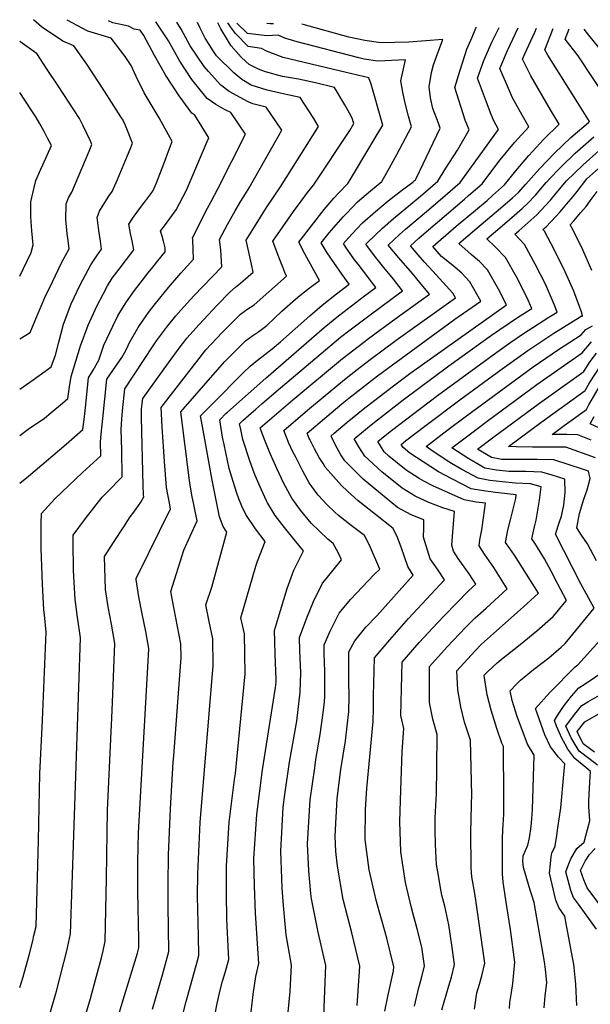
# Model space of a CAD drawing. Units: inches. Extents: x 2580527 to 2583019, y 1486545 to 1491799.
# Drawn here: x 2580527 to 2580765, y 1491346 to 1491756 of the extents above; entities that cross this region are included whole.
import ezdxf

# ---------------------------------------------------------------- set-up
doc = ezdxf.new("R2010")
doc.units = ezdxf.units.IN
doc.header["$MEASUREMENT"] = 0
doc.layers.add('tile_2733_22_contour_10ft', color=113, linetype='Continuous')

msp = doc.modelspace()

# ---------------------------------------------------------------- linework, layer by layer
at = {"layer": 'tile_2733_22_contour_10ft'}
for points, elevation in [([(2580526.75, 1491602.23), (2580532.33, 1491606.07), (2580539.91, 1491611.45), (2580541.68, 1491616.35), (2580543.01, 1491621.73), (2580545.04, 1491629.22), (2580548.23, 1491637.7), (2580551.9, 1491645.59), (2580556.34, 1491653.9), (2580558.84, 1491657.71), (2580560.92, 1491660.43), (2580560.41, 1491663.87), (2580559.75, 1491668.31), (2580559.46, 1491670.48), (2580559.06, 1491673.72), (2580560.06, 1491676.34), (2580561.52, 1491678.86), (2580563.97, 1491682.54), (2580565.32, 1491684.46), (2580567.46, 1491689.48), (2580571.68, 1491699.51), (2580572.78, 1491702.12), (2580573.76, 1491704.57), (2580570.8, 1491711.95), (2580570.07, 1491713.73), (2580569.83, 1491714.2), (2580568.98, 1491715.53), (2580562.15, 1491726.2), (2580554.73, 1491737.45), (2580549.29, 1491745.19), (2580544.71, 1491747.07), (2580535.85, 1491753.04), (2580532.46, 1491756.03)], 10170), ([(2580526.75, 1491582.9), (2580530.33, 1491585.47), (2580537.1, 1491590.11), (2580539.76, 1491592.31), (2580544.54, 1491596.33), (2580546.82, 1491598.26), (2580547.56, 1491603.12), (2580548.15, 1491607.53), (2580552.16, 1491620.25), (2580555.23, 1491628.9), (2580558.9, 1491636.79), (2580561.52, 1491641.81), (2580563.29, 1491645.16), (2580565.36, 1491648.37), (2580568.16, 1491652.21), (2580574.39, 1491660.26), (2580573.6, 1491663.92), (2580572.94, 1491667.02), (2580572.28, 1491670.88), (2580573.76, 1491673.24), (2580576.29, 1491676.74), (2580578.88, 1491680.18), (2580582.2, 1491684.67), (2580583.8, 1491688.16), (2580586.88, 1491696.07), (2580589.26, 1491702.42), (2580590.32, 1491705.28), (2580584.91, 1491715.19), (2580578.61, 1491725.52), (2580575.27, 1491732.4), (2580573.21, 1491736.91), (2580570.73, 1491740.65), (2580564.85, 1491748.3), (2580555.19, 1491751.25), (2580546.58, 1491755.79)], 10180), ([(2580526.75, 1491563), (2580530.46, 1491565.92), (2580546.15, 1491579.35), (2580553.14, 1491585.45), (2580553.6, 1491589.62), (2580553.99, 1491593.22), (2580555.49, 1491606.94), (2580557.32, 1491610.16), (2580559.75, 1491614.29), (2580561.89, 1491620.51), (2580565.55, 1491628.42), (2580567.68, 1491632.69), (2580568.9, 1491634.84), (2580571.25, 1491638.58), (2580574.64, 1491643.26), (2580580.33, 1491650.68), (2580582.21, 1491653.04), (2580584.31, 1491655.69), (2580587.45, 1491659.37), (2580587.38, 1491661.01), (2580586.73, 1491663.77), (2580586.12, 1491665.88), (2580585.51, 1491668.03), (2580588.18, 1491671.69), (2580589.44, 1491673.38), (2580591.93, 1491676.8), (2580596.25, 1491685.07), (2580604.92, 1491705.27), (2580605.57, 1491706.85), (2580599.82, 1491716.27), (2580598.5, 1491717.09), (2580593.18, 1491724.33), (2580587.7, 1491732.82), (2580582.92, 1491741.15), (2580578.55, 1491749.4), (2580577.02, 1491751.65), (2580574.41, 1491752.06), (2580572.13, 1491753.28), (2580565.55, 1491754.76), (2580563.81, 1491755.5)], 10190), ([(2580526.75, 1491352.99), (2580528.16, 1491357.45), (2580530.73, 1491366.51), (2580532.22, 1491372.48), (2580532.72, 1491374.71), (2580533.57, 1491378.48), (2580534.55, 1491414.25), (2580535.12, 1491441.96), (2580536.32, 1491464.33), (2580537.77, 1491501.01), (2580537.08, 1491508.22), (2580536.82, 1491510.27), (2580536.26, 1491521.06), (2580535.76, 1491535.93), (2580535.72, 1491546.39), (2580535.82, 1491550.41), (2580541.34, 1491556.46), (2580547.14, 1491561.94), (2580553, 1491567.43), (2580560.54, 1491574.38), (2580560.47, 1491580.29), (2580560.72, 1491583.5), (2580561.36, 1491590.01), (2580563.13, 1491606.29), (2580563.14, 1491606.31), (2580569.3, 1491615.39), (2580571, 1491618.27), (2580571.94, 1491620.38), (2580572.43, 1491621.32), (2580574.01, 1491624.28), (2580576.16, 1491627.92), (2580578.45, 1491631.38), (2580580.87, 1491634.65), (2580583.36, 1491637.8), (2580588.84, 1491644.56), (2580593.92, 1491650.44), (2580599.25, 1491656.25), (2580599.12, 1491660.23), (2580598.91, 1491664.55), (2580598.74, 1491665.19), (2580605.1, 1491677.61), (2580606.51, 1491680.36), (2580609.32, 1491685.54), (2580620.82, 1491708.41), (2580614.73, 1491717.35), (2580612.34, 1491718.53), (2580608.46, 1491720.72), (2580604.88, 1491723.2), (2580598.52, 1491731.12), (2580593.56, 1491738.81), (2580588.73, 1491747.16), (2580583.56, 1491755.16)], 10200), ([(2580537.91, 1491337.17), (2580542.11, 1491351.52), (2580545.2, 1491363.43), (2580546.39, 1491368.37), (2580547.11, 1491371.52), (2580547.97, 1491375.41), (2580552.07, 1491498.66), (2580550.79, 1491507.27), (2580549.84, 1491514.56), (2580549.25, 1491526.75), (2580548.98, 1491538.6), (2580548.99, 1491541.46), (2580554.16, 1491548.29), (2580561.15, 1491557.24), (2580563.11, 1491559.19), (2580569.42, 1491565.66), (2580569.26, 1491576.85), (2580569.07, 1491585.38), (2580569.32, 1491589.7), (2580569.54, 1491593.17), (2580570.62, 1491602.28), (2580582.43, 1491620.25), (2580583.84, 1491622.33), (2580588.32, 1491628.41), (2580591.86, 1491632.67), (2580593.9, 1491635.03), (2580599.3, 1491641.01), (2580611.05, 1491653.14), (2580610.53, 1491660.27), (2580610.06, 1491664.56), (2580613.42, 1491670.82), (2580616.57, 1491676.49), (2580618.95, 1491680.44), (2580620.85, 1491683.56), (2580622.39, 1491686), (2580636.07, 1491709.98), (2580629.42, 1491719.54), (2580623.91, 1491720.98), (2580621.97, 1491721.84), (2580614.1, 1491726.13), (2580610.64, 1491728.72), (2580605.44, 1491734.51), (2580603.66, 1491736.59), (2580597.85, 1491745.15), (2580596.86, 1491746.93), (2580594.06, 1491752.05), (2580592.28, 1491755.02)], 10210), ([(2580549.78, 1491326.57), (2580556.28, 1491348.5), (2580558.38, 1491356.27), (2580560.8, 1491365.36), (2580561.48, 1491368.36), (2580562.37, 1491372.35), (2580562.9, 1491398.54), (2580563.42, 1491426.89), (2580565.32, 1491468.34), (2580566.38, 1491496.31), (2580564.97, 1491504.34), (2580563.64, 1491511.5), (2580562.59, 1491518.76), (2580562.15, 1491532.5), (2580566.09, 1491538.75), (2580570.14, 1491544.92), (2580572.85, 1491549.03), (2580574.31, 1491551.02), (2580577.23, 1491555.11), (2580578.54, 1491557.34), (2580578.37, 1491558.2), (2580578.2, 1491562.08), (2580577.47, 1491590.36), (2580577.51, 1491593.97), (2580578.11, 1491598.27), (2580588.76, 1491613.17), (2580593.65, 1491619.84), (2580595.16, 1491621.79), (2580596.44, 1491623.42), (2580601.53, 1491629.16), (2580609.04, 1491637.15), (2580614.4, 1491642.51), (2580616.64, 1491644.67), (2580618.81, 1491646.35), (2580622.04, 1491649.13), (2580624.13, 1491650.93), (2580623.37, 1491654.24), (2580621.17, 1491664.19), (2580624.58, 1491669.76), (2580629.67, 1491677.82), (2580635.47, 1491686.46), (2580651.32, 1491711.55), (2580649.34, 1491714.84), (2580647.27, 1491718.08), (2580643.71, 1491723.64), (2580636.6, 1491725.17), (2580629.92, 1491726.75), (2580623.19, 1491728.77), (2580619.28, 1491731.09), (2580615.98, 1491733.84), (2580608.82, 1491740.98), (2580607.4, 1491743.04), (2580604.1, 1491748.35), (2580602, 1491752.54), (2580600.87, 1491754.87)], 10220), ([(2580567.2, 1491339.08), (2580569.94, 1491347.87), (2580575.79, 1491367.29), (2580576.36, 1491369.6), (2580576.38, 1491373.18), (2580576.03, 1491392.9), (2580576.01, 1491405.28), (2580576.34, 1491417.41), (2580580.63, 1491493.9), (2580580.62, 1491494.18), (2580579.28, 1491501.22), (2580577.75, 1491508.64), (2580576.4, 1491515.71), (2580575.33, 1491522.96), (2580575.31, 1491523.55), (2580575.97, 1491524.78), (2580589.64, 1491552.35), (2580589.01, 1491555.51), (2580588.47, 1491558.36), (2580587.95, 1491561.21), (2580587.12, 1491572.11), (2580586.15, 1491586.5), (2580585.68, 1491594.51), (2580601.49, 1491615.02), (2580604.4, 1491618.53), (2580611.19, 1491625.75), (2580616.55, 1491631.15), (2580618.77, 1491633.35), (2580621.86, 1491635.59), (2580624.43, 1491637.37), (2580637.92, 1491649.21), (2580637.27, 1491650.7), (2580636.4, 1491652.94), (2580634.51, 1491657.86), (2580632.27, 1491663.81), (2580636.47, 1491669.82), (2580640.87, 1491676.14), (2580644.43, 1491681.05), (2580646.73, 1491684.03), (2580649.27, 1491687.12), (2580664.34, 1491709.93), (2580666.05, 1491712.76), (2580665.32, 1491714.97), (2580664.21, 1491717.04), (2580662.22, 1491720.63), (2580658.01, 1491727.75), (2580650.04, 1491729.74), (2580642.99, 1491731.21), (2580636.28, 1491732.38), (2580629.23, 1491734.29), (2580626.31, 1491735.39), (2580622.4, 1491737.41), (2580620.98, 1491738.63), (2580619.12, 1491740.46), (2580614.87, 1491745.08), (2580613.73, 1491746.96), (2580610.61, 1491752.17), (2580609.32, 1491754.73)], 10230), ([(2580582.04, 1491344.07), (2580586.25, 1491358.31), (2580587.09, 1491361.34), (2580588.87, 1491367.98), (2580588.69, 1491387.18), (2580588.57, 1491396.07), (2580588.82, 1491408.26), (2580589.61, 1491427.51), (2580590.76, 1491446.87), (2580590.96, 1491449.54), (2580594.01, 1491490.49), (2580593.86, 1491496.21), (2580592.47, 1491503.43), (2580591.09, 1491510.55), (2580590.3, 1491515.04), (2580589.8, 1491517.92), (2580595.15, 1491535.14), (2580597.76, 1491540.99), (2580600.75, 1491547.35), (2580599.68, 1491552.84), (2580599.21, 1491554.82), (2580598.65, 1491557.39), (2580597.94, 1491561.33), (2580597.47, 1491564.2), (2580593.86, 1491592.81), (2580609.17, 1491610.3), (2580612.22, 1491613.72), (2580618.44, 1491619.94), (2580620.85, 1491622.33), (2580623.92, 1491624.6), (2580626.43, 1491626.23), (2580629.81, 1491628.76), (2580632.89, 1491631.77), (2580636.05, 1491634.6), (2580641.73, 1491639.65), (2580643.49, 1491641.12), (2580647.37, 1491644.21), (2580651.71, 1491647.5), (2580647.27, 1491655.42), (2580645.65, 1491658.54), (2580643.12, 1491663.44), (2580648.32, 1491670.2), (2580653.64, 1491677), (2580657.71, 1491681.76), (2580659.57, 1491683.83), (2580663.48, 1491687.88), (2580664.44, 1491689.37), (2580665.5, 1491691.04), (2580671.92, 1491701.64), (2580674.56, 1491706.11), (2580678.05, 1491712.12), (2580673.18, 1491729.12), (2580672.3, 1491731.85), (2580662.84, 1491734.06), (2580636.59, 1491740.32), (2580629.63, 1491742.88), (2580627.47, 1491744), (2580621.98, 1491744.87), (2580616.72, 1491750.22), (2580614.64, 1491753.1), (2580613.51, 1491754.66)], 10240), ([(2580593.97, 1491338.62), (2580596.17, 1491347.25), (2580600.67, 1491363.73), (2580601.38, 1491366.35), (2580601.23, 1491374.42), (2580600.92, 1491391.09), (2580600.99, 1491400.32), (2580602.04, 1491421.76), (2580607.4, 1491487.08), (2580607.2, 1491498.27), (2580605.72, 1491505.46), (2580604.35, 1491512.44), (2580606.77, 1491519.77), (2580613.14, 1491542.66), (2580611.5, 1491545.07), (2580609.97, 1491548.98), (2580607.71, 1491560.77), (2580607.04, 1491564.3), (2580603.16, 1491585.13), (2580602.05, 1491591.11), (2580607.08, 1491596.13), (2580619.96, 1491608.96), (2580622.84, 1491611.76), (2580625.87, 1491614.25), (2580628.94, 1491616.57), (2580631.99, 1491618.99), (2580635.41, 1491621.88), (2580647.63, 1491632.71), (2580652.84, 1491637.16), (2580658.78, 1491641.9), (2580664.11, 1491645.94), (2580661.14, 1491649.96), (2580657.64, 1491654.92), (2580654.96, 1491658.98), (2580652.41, 1491663.13), (2580655.78, 1491667.23), (2580661.62, 1491673.91), (2580663.06, 1491675.43), (2580667.58, 1491680.15), (2580672.92, 1491684.81), (2580677.69, 1491688.63), (2580680.91, 1491694.28), (2580683.92, 1491699.92), (2580690.04, 1491711.47), (2580688.86, 1491715.86), (2580687.39, 1491721.27), (2580686.4, 1491725.92), (2580685.62, 1491730.52), (2580686.13, 1491733), (2580687.56, 1491739.37), (2580676.09, 1491738.77), (2580670.3, 1491739.61), (2580668.07, 1491740.15), (2580642.35, 1491746.78), (2580637.28, 1491748.4), (2580634.45, 1491749.57), (2580629.75, 1491749.28), (2580621.75, 1491750.25), (2580617.2, 1491754.6)], 10250), ([(2580608.03, 1491341.35), (2580609.04, 1491346.38), (2580610.14, 1491351.4), (2580611.32, 1491355.69), (2580612.38, 1491359.35), (2580613.89, 1491364.72), (2580613.8, 1491367.38), (2580613.14, 1491381.58), (2580612.9, 1491392.13), (2580612.9, 1491403.58), (2580614.1, 1491421.92), (2580616.3, 1491439.73), (2580616.65, 1491442.2), (2580620.78, 1491483.66), (2580620.4, 1491500.3), (2580618.9, 1491506.97), (2580625.21, 1491528.45), (2580625.86, 1491530.57), (2580629.07, 1491538.8), (2580625.1, 1491544.01), (2580621, 1491550.07), (2580619.32, 1491553.41), (2580618.13, 1491556.52), (2580617.21, 1491558.94), (2580615.7, 1491563.7), (2580614.13, 1491569.17), (2580611.93, 1491579.13), (2580611.32, 1491582.26), (2580610.24, 1491589.41), (2580612.83, 1491592.16), (2580613.34, 1491592.66), (2580629.28, 1491606.76), (2580653.7, 1491627.85), (2580659.62, 1491632.76), (2580670.44, 1491640.99), (2580675.24, 1491644.53), (2580669.99, 1491651.38), (2580667.77, 1491654.24), (2580666.36, 1491656.07), (2580664.52, 1491658.66), (2580662.87, 1491661.04), (2580661.71, 1491662.82), (2580663.74, 1491665.13), (2580667.34, 1491668.96), (2580669.68, 1491671.43), (2580675, 1491676.19), (2580680.39, 1491680.67), (2580685.84, 1491684.94), (2580690.55, 1491688.4), (2580691.35, 1491689.06), (2580691.67, 1491689.33), (2580692.01, 1491689.89), (2580702.04, 1491710.83), (2580701.26, 1491712.9), (2580699, 1491719.1), (2580697.98, 1491723.54), (2580697.39, 1491728.11), (2580698.45, 1491734.07), (2580699.21, 1491737.2), (2580700.48, 1491740.75), (2580703.06, 1491747.73), (2580688.97, 1491746.7), (2580677.26, 1491746.38), (2580670.65, 1491747.31), (2580663.93, 1491748.73), (2580644.94, 1491753.96), (2580644.41, 1491754.14)], 10260), ([(2580623.28, 1491342.91), (2580624.13, 1491350.09), (2580625.14, 1491357.57), (2580626.4, 1491363.09), (2580625.03, 1491384), (2580624.66, 1491395.36), (2580624.33, 1491406.72), (2580625.6, 1491425.08), (2580627.95, 1491443.72), (2580633.33, 1491477.91), (2580633.61, 1491480.14), (2580633.66, 1491481.29), (2580633.19, 1491491.79), (2580633.07, 1491497.07), (2580633, 1491501.76), (2580635.43, 1491509.99), (2580638.23, 1491519.18), (2580641.07, 1491526.88), (2580645.01, 1491534.94), (2580641.13, 1491539.65), (2580637.1, 1491544.54), (2580633.3, 1491549.55), (2580630.04, 1491554.85), (2580629.88, 1491555.15), (2580629.63, 1491555.68), (2580627.49, 1491560.21), (2580624.95, 1491566.28), (2580623.96, 1491568.82), (2580622.87, 1491571.88), (2580619.74, 1491581.17), (2580618.86, 1491585.41), (2580618.43, 1491587.71), (2580619.12, 1491588.46), (2580619.75, 1491589.11), (2580623.17, 1491592.15), (2580625.18, 1491593.93), (2580627.69, 1491596.12), (2580633.7, 1491601.26), (2580660.45, 1491623.79), (2580664.48, 1491626.85), (2580672.77, 1491633.14), (2580686.36, 1491643.12), (2580682.5, 1491647.99), (2580678.55, 1491652.87), (2580674.7, 1491657.74), (2580671.39, 1491661.96), (2580671, 1491662.51), (2580671.66, 1491663.21), (2580678.02, 1491669.16), (2580682.58, 1491673.19), (2580693.83, 1491682.57), (2580700.97, 1491688.8), (2580704.39, 1491694.14), (2580709.25, 1491701.76), (2580714.04, 1491710.18), (2580712.47, 1491714.23), (2580708.16, 1491727.77), (2580710.2, 1491734.64), (2580712.36, 1491741.58), (2580713.18, 1491743.81), (2580715.27, 1491748.73), (2580716.9, 1491752.52), (2580717.08, 1491752.91)], 10270), ([(2580638.72, 1491342.74), (2580639.44, 1491351.36), (2580640.07, 1491362.41), (2580637.8, 1491374.94), (2580636.72, 1491387.21), (2580636.2, 1491394.36), (2580635.96, 1491398.45), (2580635.58, 1491409.81), (2580636.14, 1491420.29), (2580636.61, 1491428.09), (2580637.32, 1491433.4), (2580639.27, 1491446.83), (2580642.21, 1491463.95), (2580643.72, 1491476.07), (2580643.98, 1491484.07), (2580643.45, 1491493.42), (2580643.31, 1491498.78), (2580646.46, 1491507.03), (2580649.21, 1491513.81), (2580652.93, 1491521.37), (2580654.44, 1491523.2), (2580660.94, 1491531.08), (2580659.58, 1491533.95), (2580657.4, 1491537.91), (2580655.21, 1491539.71), (2580648.26, 1491546.46), (2580643.78, 1491551.74), (2580640.12, 1491556.85), (2580636.75, 1491563.25), (2580634.07, 1491568.93), (2580632.17, 1491573.17), (2580630.74, 1491576.43), (2580628.84, 1491581.18), (2580627.45, 1491584.81), (2580627.02, 1491586.14), (2580640.63, 1491597.68), (2580661.27, 1491614.98), (2580670.16, 1491621.77), (2580672.08, 1491623.24), (2580683.62, 1491631.77), (2580697.49, 1491641.71), (2580693.55, 1491646.59), (2580690.42, 1491650.37), (2580684.77, 1491656.89), (2580680.29, 1491662.21), (2580685.09, 1491666.62), (2580687.6, 1491668.84), (2580696.28, 1491676.19), (2580702.91, 1491681.88), (2580710.27, 1491688.27), (2580726.31, 1491710.28), (2580724.31, 1491713.89), (2580723.25, 1491716.61), (2580721.29, 1491721.62), (2580717.54, 1491731.71), (2580720.2, 1491739.04), (2580723.6, 1491746.68), (2580726.56, 1491752.75)], 10280), ([(2580632.57, 1491754.34), (2580631.21, 1491754.28), (2580629.75, 1491754.38)], 10260), ([(2580653.26, 1491334.2), (2580654.29, 1491362.16), (2580651.22, 1491376.05), (2580648.44, 1491389.94), (2580648.08, 1491392.16), (2580647.32, 1491401.57), (2580646.76, 1491412.87), (2580647.81, 1491431.17), (2580649.73, 1491444.58), (2580650.23, 1491448), (2580652, 1491458.45), (2580653.23, 1491467.41), (2580653.84, 1491472), (2580653.88, 1491474.39), (2580653.94, 1491479.15), (2580653.94, 1491484.73), (2580653.72, 1491492), (2580653.62, 1491495.79), (2580656.14, 1491501.48), (2580659.96, 1491508.87), (2580664.62, 1491514.57), (2580674.49, 1491525.03), (2580676.88, 1491527.22), (2580672.57, 1491537.24), (2580670.48, 1491541.22), (2580664.96, 1491545.41), (2580659.58, 1491549.63), (2580658.05, 1491550.96), (2580654.89, 1491554.02), (2580651.17, 1491558.01), (2580650.7, 1491558.6), (2580647.47, 1491563.2), (2580644.78, 1491567.99), (2580641.95, 1491573.55), (2580640.66, 1491576.13), (2580638.83, 1491579.98), (2580638.19, 1491581.47), (2580636.82, 1491584.98), (2580642.81, 1491590.05), (2580647.59, 1491594.1), (2580662.08, 1491606.25), (2580667.47, 1491610.41), (2580672.89, 1491614.57), (2580683.72, 1491622.63), (2580708.45, 1491640.27), (2580707.35, 1491642.19), (2580699, 1491651.26), (2580695.43, 1491655.11), (2580692.8, 1491658.12), (2580689.59, 1491661.9), (2580693.11, 1491665.05), (2580697.13, 1491668.53), (2580712.21, 1491681.35), (2580713.85, 1491682.77), (2580719.56, 1491687.74), (2580720.99, 1491689.72), (2580727.01, 1491697.64), (2580732.98, 1491704.91), (2580738.97, 1491711.38), (2580736.19, 1491716.27), (2580732.19, 1491723.44), (2580729.62, 1491729.28), (2580726.92, 1491735.64), (2580730.01, 1491743.16), (2580731.11, 1491745.54), (2580734.57, 1491752.61)], 10290), ([(2580667.37, 1491345.53), (2580668.5, 1491361.92), (2580665.14, 1491375.81), (2580661.59, 1491389.71), (2580659.16, 1491403.59), (2580658.57, 1491409.72), (2580658.31, 1491416.04), (2580659.04, 1491431.73), (2580660.59, 1491443.83), (2580662.49, 1491455.8), (2580663.95, 1491467.94), (2580664.03, 1491474.29), (2580663.99, 1491480.69), (2580663.94, 1491489.44), (2580663.93, 1491492.81), (2580666.38, 1491497.44), (2580671.07, 1491503.1), (2580675.62, 1491507.76), (2580690.81, 1491524.73), (2580688.59, 1491528.35), (2580687.07, 1491532.33), (2580685.73, 1491536.38), (2580684.26, 1491540.38), (2580682.39, 1491544.24), (2580675.08, 1491549.94), (2580667.88, 1491555.68), (2580663.37, 1491559.74), (2580660.84, 1491562.05), (2580657.53, 1491565.81), (2580654.14, 1491569.78), (2580653.17, 1491571.23), (2580651.57, 1491573.72), (2580649.61, 1491577.33), (2580647.65, 1491581.2), (2580647.44, 1491581.65), (2580646.61, 1491583.82), (2580658.34, 1491593.81), (2580661.92, 1491596.8), (2580663.91, 1491598.41), (2580675.94, 1491607.71), (2580708.18, 1491631.33), (2580719.02, 1491638.78), (2580714.37, 1491646.94), (2580711.07, 1491650.46), (2580707.34, 1491653.68), (2580702.55, 1491657.37), (2580698.88, 1491661.59), (2580701.11, 1491663.53), (2580708.68, 1491670), (2580721.57, 1491680.81), (2580723.87, 1491682.82), (2580728.86, 1491687.21), (2580733.51, 1491693.06), (2580738.89, 1491699.48), (2580745.05, 1491706.18), (2580751.63, 1491712.48), (2580748, 1491718.56), (2580739.8, 1491732.65), (2580736.29, 1491739.58), (2580737.26, 1491741.86), (2580739.74, 1491747.24), (2580741.5, 1491750.85), (2580742.17, 1491752.49)], 10300), ([(2580678.94, 1491343.17), (2580680.25, 1491349.25), (2580682.56, 1491360.04), (2580682.72, 1491361.67), (2580679.73, 1491373.55), (2580679.08, 1491376.08), (2580675.47, 1491388.88), (2580674.47, 1491392.98), (2580672.44, 1491402.02), (2580670.73, 1491414.71), (2580670.86, 1491427.2), (2580671.42, 1491435.89), (2580674.07, 1491463.87), (2580674.15, 1491469.38), (2580674.21, 1491474.44), (2580674.69, 1491490.32), (2580681, 1491497.79), (2580688.82, 1491506.68), (2580703.85, 1491522.86), (2580701.11, 1491526.81), (2580697.84, 1491531.51), (2580695.08, 1491540.6), (2580695.14, 1491544.3), (2580695.21, 1491547.73), (2580689.87, 1491549.91), (2580684.28, 1491552.97), (2580677.09, 1491558.68), (2580669.97, 1491564.66), (2580662.29, 1491572.41), (2580660.66, 1491574.86), (2580659.19, 1491577.34), (2580656.51, 1491582.43), (2580656.41, 1491582.66), (2580657.76, 1491583.81), (2580663.28, 1491588.49), (2580669.89, 1491593.91), (2580681.94, 1491603.19), (2580689.31, 1491608.69), (2580729.6, 1491637.29), (2580726.31, 1491643.79), (2580721.69, 1491651.91), (2580718.34, 1491655.39), (2580714.88, 1491658.32), (2580709.79, 1491662.8), (2580717.24, 1491669.16), (2580727.2, 1491677.54), (2580732.14, 1491681.87), (2580734.67, 1491684.09), (2580737.65, 1491687.48), (2580741.04, 1491691.34), (2580743.47, 1491693.93), (2580749.66, 1491700.42), (2580756.47, 1491706.96), (2580763.79, 1491713.24), (2580764.29, 1491713.58), (2580759.32, 1491721.43), (2580746.93, 1491741.28), (2580745.67, 1491743.51), (2580749.1, 1491752.37)], 10310), ([(2580776.94, 1491714.68), (2580759.52, 1491740.92), (2580754.03, 1491747.97), (2580755.77, 1491752.26)], 10320), ([(2580769.88, 1491742.16), (2580764.02, 1491749.54), (2580761.99, 1491752.15)], 10330), ([(2580526.75, 1491623.19), (2580531.07, 1491625.81), (2580534.15, 1491633.12), (2580537.29, 1491640.32), (2580540.45, 1491646.94), (2580544.35, 1491655.09), (2580547.44, 1491660.6), (2580546.96, 1491664.14), (2580546.49, 1491666.88), (2580546, 1491672.84), (2580546.18, 1491679.35), (2580547.16, 1491681.81), (2580548.43, 1491684.25), (2580555.68, 1491701.27), (2580556.87, 1491704.09), (2580556.43, 1491705.15), (2580553.05, 1491712.13), (2580551.67, 1491714.86), (2580547.23, 1491721.69), (2580542.73, 1491728.52), (2580538.2, 1491735.35), (2580533.84, 1491741.9), (2580533.66, 1491742.14), (2580526.75, 1491747)], 10160), ([(2580526.75, 1491649.3), (2580531.54, 1491659.14), (2580532.42, 1491662.34), (2580531.85, 1491668.18), (2580531.39, 1491673.96), (2580531.44, 1491680.23), (2580532.81, 1491686.16), (2580533.49, 1491689.04), (2580535.62, 1491693.77), (2580536.47, 1491695.64), (2580538.2, 1491699.55), (2580539.97, 1491703.6), (2580538.31, 1491706.76), (2580536.9, 1491709.42), (2580534.99, 1491712.96), (2580533.52, 1491715.52), (2580532.14, 1491717.61), (2580528.93, 1491722.48), (2580526.75, 1491725.78)], 10150), ([(2580691.27, 1491345.33), (2580693.15, 1491352.99), (2580694.25, 1491356.9), (2580695.47, 1491362.11), (2580694.33, 1491369.92), (2580692.44, 1491377.49), (2580690.76, 1491383.54), (2580689.94, 1491386.85), (2580687.6, 1491396.73), (2580685.61, 1491409.51), (2580685.24, 1491422.18), (2580685.59, 1491435.22), (2580686.18, 1491451.27), (2580686.8, 1491460.91), (2580685.59, 1491466.36), (2580686.12, 1491488.52), (2580693.3, 1491496.7), (2580700.87, 1491504.83), (2580703.83, 1491507.93), (2580708.68, 1491512.91), (2580714.01, 1491518.32), (2580716.88, 1491520.98), (2580715.66, 1491522.9), (2580714.02, 1491525.3), (2580709.57, 1491531.69), (2580707.49, 1491534.8), (2580706.88, 1491537.26), (2580707.14, 1491540.91), (2580708.03, 1491551.22), (2580703.09, 1491552.72), (2580697.31, 1491554.99), (2580691.63, 1491557.66), (2580686.1, 1491560.97), (2580677.71, 1491567.7), (2580670.56, 1491574.27), (2580668.11, 1491578.21), (2580666.2, 1491581.5), (2580669.21, 1491584.02), (2580672.49, 1491586.75), (2580675.82, 1491589.45), (2580686.65, 1491597.75), (2580705.65, 1491611.89), (2580723.4, 1491624.66), (2580734.19, 1491631.99), (2580740.18, 1491635.79), (2580738.11, 1491640.55), (2580733.85, 1491648.9), (2580729.27, 1491657.04), (2580724.99, 1491661.4), (2580721.47, 1491664.74), (2580728.81, 1491671.08), (2580730.95, 1491672.89), (2580736.12, 1491677.41), (2580738.42, 1491679.43), (2580741.68, 1491683), (2580746.15, 1491688.23), (2580750.76, 1491693.08), (2580752.43, 1491694.72), (2580758.32, 1491700.44), (2580766.09, 1491707.25)], 10320), ([(2580702.66, 1491343.74), (2580705.65, 1491353.8), (2580706.73, 1491357.41), (2580708.04, 1491362.63), (2580706.86, 1491370.63), (2580705.59, 1491379.15), (2580703.9, 1491386.89), (2580702.74, 1491391.44), (2580702.13, 1491394.56), (2580701.26, 1491399.66), (2580700.48, 1491404.32), (2580700.16, 1491409.82), (2580700.03, 1491412.76), (2580699.98, 1491418.47), (2580699.94, 1491423.53), (2580700.07, 1491426.29), (2580700.41, 1491433.87), (2580700.63, 1491444.41), (2580700.72, 1491458.46), (2580699, 1491464.73), (2580697.62, 1491471.77), (2580697.54, 1491486.73), (2580704.87, 1491494.88), (2580712.62, 1491502.98), (2580716.63, 1491507.03), (2580721.12, 1491511.03), (2580729.92, 1491519.1), (2580724.3, 1491527.96), (2580720.41, 1491533.55), (2580718.21, 1491536.97), (2580718.59, 1491539.47), (2580719.4, 1491543.63), (2580720.08, 1491548.59), (2580720.86, 1491554.71), (2580716.99, 1491555.18), (2580712.02, 1491556.06), (2580698.9, 1491561.98), (2580695.25, 1491563.9), (2580693.29, 1491564.94), (2580687.8, 1491568.46), (2580680.64, 1491574.26), (2580678.62, 1491576.08), (2580677.07, 1491578.55), (2580676, 1491580.34), (2580678.38, 1491582.32), (2580681.7, 1491585.01), (2580693.93, 1491594.32), (2580700.87, 1491599.57), (2580725.61, 1491617.66), (2580731.43, 1491621.78), (2580736.36, 1491625.15), (2580747.25, 1491632.16), (2580750.76, 1491634.3), (2580749.72, 1491637.18), (2580745.92, 1491645.84), (2580741.66, 1491654.2), (2580737.13, 1491662.37), (2580733.15, 1491666.68), (2580734.8, 1491668.11), (2580742.23, 1491674.71), (2580745.79, 1491678.53), (2580747.97, 1491680.94), (2580750.4, 1491683.77), (2580754.65, 1491688.97), (2580761.42, 1491695.5), (2580768.27, 1491701.6)], 10330), ([(2580716.31, 1491344.04), (2580717.32, 1491350.86), (2580718.36, 1491354.42), (2580719.33, 1491357.93), (2580720.61, 1491363.15), (2580716.95, 1491388.45), (2580716.41, 1491392.13), (2580715.22, 1491399.17), (2580714.96, 1491402.93), (2580714.77, 1491418.3), (2580714.87, 1491422.63), (2580715.11, 1491429.72), (2580715.16, 1491433.12), (2580714.64, 1491456.01), (2580713.51, 1491459.42), (2580712.19, 1491463.49), (2580710.56, 1491469.93), (2580709.3, 1491477.03), (2580708.96, 1491484.93), (2580716.4, 1491493.07), (2580719.2, 1491495.96), (2580725.51, 1491501.54), (2580734.14, 1491509.15), (2580738.11, 1491512.76), (2580742.96, 1491517.22), (2580732.96, 1491533.03), (2580730.97, 1491535.81), (2580729.2, 1491538.41), (2580730.23, 1491543.42), (2580731.33, 1491547.76), (2580733.51, 1491556.6), (2580733.68, 1491558.2), (2580725.07, 1491559.15), (2580720, 1491559.87), (2580714.99, 1491560.68), (2580707.13, 1491564.71), (2580701.35, 1491567.79), (2580694.87, 1491571.87), (2580689.42, 1491575.57), (2580686.6, 1491577.88), (2580685.8, 1491579.18), (2580687.55, 1491580.61), (2580696.11, 1491587.18), (2580710.13, 1491597.71), (2580727.83, 1491610.67), (2580738.52, 1491618.3), (2580749.36, 1491625.51), (2580760.38, 1491632.37), (2580760.67, 1491632.52), (2580761.27, 1491632.58), (2580760.98, 1491633.98), (2580757.72, 1491643.03), (2580754.15, 1491651.09), (2580749.65, 1491660.04), (2580745.42, 1491667.99), (2580744.83, 1491668.62), (2580746.17, 1491669.82), (2580750.19, 1491674.08), (2580751.95, 1491676), (2580754.83, 1491679.32), (2580757.5, 1491682.47), (2580759.15, 1491684.53), (2580763.14, 1491689.71), (2580770.34, 1491696.21)], 10340), ([(2580765.16, 1491651.64), (2580761.42, 1491660.15), (2580757.42, 1491668.34), (2580756.18, 1491670.6), (2580757.73, 1491672.29), (2580760.55, 1491675.63), (2580762.79, 1491678.31), (2580764.54, 1491680.6), (2580767.49, 1491684.5)], 10350), ([(2580730.95, 1491344.31), (2580731.02, 1491346.83), (2580731.69, 1491350.98), (2580732.24, 1491354.68), (2580733.18, 1491363.67), (2580731.26, 1491377.22), (2580729.83, 1491386.79), (2580728.21, 1491396.9), (2580728, 1491400.43), (2580727.97, 1491414.94), (2580728.07, 1491418.67), (2580728.22, 1491420.82), (2580728.4, 1491422.99), (2580728.52, 1491425.2), (2580728.54, 1491432.5), (2580728.37, 1491453.37), (2580727.76, 1491454.8), (2580725.61, 1491460.92), (2580723.21, 1491468.59), (2580721.65, 1491474.92), (2580720.44, 1491482.04), (2580720.39, 1491483.14), (2580721.81, 1491484.69), (2580725.81, 1491488.26), (2580728.32, 1491490.38), (2580730, 1491491.67), (2580735.3, 1491495.92), (2580742.26, 1491501.51), (2580749.04, 1491507.49), (2580750.74, 1491509.48), (2580752.44, 1491511.49), (2580754.68, 1491514.18), (2580750.97, 1491521.21), (2580748.21, 1491526.4), (2580745.43, 1491531.53), (2580741.51, 1491538.04), (2580740.2, 1491539.85), (2580741.3, 1491544.87), (2580741.98, 1491547.69), (2580742.44, 1491550.21), (2580743.47, 1491555.92), (2580744.08, 1491561.49), (2580739.72, 1491562.77), (2580733.43, 1491563.05), (2580727.92, 1491563.59), (2580722.77, 1491564.17), (2580717.83, 1491565.09), (2580711.06, 1491568.72), (2580706.71, 1491571.28), (2580704.48, 1491572.66), (2580698.1, 1491576.9), (2580696.12, 1491578.36), (2580705.35, 1491585.4), (2580712.36, 1491590.66), (2580740.7, 1491611.44), (2580751.31, 1491618.75), (2580760.7, 1491624.83), (2580762.73, 1491627.1), (2580765.48, 1491628.55)], 10350), ([(2580745.39, 1491344.63), (2580745.73, 1491349.62), (2580746.47, 1491354.95), (2580745.86, 1491360.72), (2580745.44, 1491363.79), (2580741.22, 1491388.44), (2580740.18, 1491391.57), (2580739.56, 1491393.59), (2580736.69, 1491402.98), (2580736.42, 1491405.72), (2580736.53, 1491407.91), (2580738.55, 1491412.31), (2580739.22, 1491415.31), (2580739.91, 1491420.13), (2580740.23, 1491423.3), (2580740.5, 1491427.24), (2580741.16, 1491449.8), (2580738.38, 1491454.32), (2580734.11, 1491465.95), (2580732.07, 1491472.61), (2580731.13, 1491476.63), (2580733.65, 1491479.16), (2580735.52, 1491481.05), (2580740.96, 1491485.43), (2580747.35, 1491490.3), (2580752.5, 1491494.78), (2580754.13, 1491496.28), (2580757.36, 1491500.19), (2580766.18, 1491510.96), (2580760.63, 1491521.16), (2580750.14, 1491541.86), (2580751.73, 1491547), (2580752.54, 1491549.34), (2580753.5, 1491553.84), (2580754.08, 1491559.17), (2580753.97, 1491564.74), (2580748.65, 1491566.4), (2580744.42, 1491567.67), (2580737.69, 1491567.92), (2580730.63, 1491567.88), (2580725.53, 1491568.46), (2580720.57, 1491569.36), (2580718.2, 1491570.69), (2580713.96, 1491573.24), (2580706.87, 1491577.82), (2580714.58, 1491583.65), (2580721.6, 1491588.88), (2580742.25, 1491604.11), (2580761.25, 1491617.29), (2580765.05, 1491621.92)], 10360), ([(2580767.19, 1491530.77), (2580763.46, 1491537.75), (2580760.85, 1491541.39), (2580758.97, 1491544.5), (2580760.01, 1491550.35), (2580761.81, 1491556.42), (2580763.26, 1491560.23), (2580764.52, 1491565.05), (2580763.86, 1491567.99), (2580761.74, 1491568.69), (2580749.31, 1491572.76), (2580742.48, 1491572.9), (2580738.77, 1491572.88), (2580727.73, 1491572.86), (2580723.36, 1491573.7), (2580717.62, 1491577.27), (2580723.81, 1491581.91), (2580743.37, 1491596.41), (2580761.81, 1491609.53), (2580764.48, 1491613.66), (2580767.15, 1491617.2)], 10370), ([(2580766.72, 1491573.57), (2580754.33, 1491578), (2580740.5, 1491578.1), (2580733.65, 1491578.21), (2580730.45, 1491578.28), (2580734.76, 1491581.49), (2580743.96, 1491588.33), (2580762.39, 1491601.6), (2580764.19, 1491604.77), (2580769.26, 1491612.49)], 10380), ([(2580764.95, 1491581), (2580759.36, 1491583.23), (2580754.8, 1491583.29), (2580752.47, 1491583.31), (2580748.7, 1491583.36), (2580753.75, 1491587.08), (2580756.56, 1491589.09), (2580762.96, 1491593.75), (2580764.01, 1491595.66), (2580768.78, 1491604.02)], 10390), ([(2580768.43, 1491585.96), (2580764.52, 1491587.74), (2580766.19, 1491590.77)], 10400), ([(2580758.91, 1491345.59), (2580758.61, 1491354.43), (2580757.68, 1491362.76), (2580757.33, 1491364.91), (2580754.72, 1491378.84), (2580753.98, 1491382.81), (2580751.48, 1491386.3), (2580750.27, 1491389.41), (2580747.57, 1491400.63), (2580747.96, 1491404.6), (2580748.25, 1491407.47), (2580748.53, 1491409.16), (2580749.69, 1491411.25), (2580749.96, 1491412.05), (2580750.26, 1491413.89), (2580750.64, 1491416.24), (2580750.96, 1491418.5), (2580752.23, 1491427.87), (2580753.55, 1491441.72), (2580753.94, 1491446.22), (2580751.27, 1491448.9), (2580748.03, 1491453.33), (2580745.64, 1491458.21), (2580741.74, 1491469.21), (2580747.75, 1491475.86), (2580758.2, 1491486.58), (2580759.39, 1491487.44), (2580777.69, 1491507.74)], 10370), ([(2580767.18, 1491377.29), (2580759.7, 1491387.73), (2580757.54, 1491390.55), (2580756.48, 1491393.39), (2580755.86, 1491395.57), (2580754.36, 1491401.15), (2580755.33, 1491403.86), (2580756.48, 1491406.6), (2580759.01, 1491410.92), (2580762.06, 1491413.54), (2580763.46, 1491418.8), (2580764.37, 1491422.43), (2580763.91, 1491428.37), (2580764.01, 1491430.6), (2580764.14, 1491433.59), (2580764.49, 1491440.96), (2580764.7, 1491443.05), (2580762.67, 1491444.66), (2580758.17, 1491448.46), (2580755.28, 1491452.34), (2580754.15, 1491454.32), (2580752.76, 1491456.87), (2580751.6, 1491459.4), (2580750.52, 1491461.87), (2580749.6, 1491464.2), (2580750.85, 1491466.27), (2580753.75, 1491470.51), (2580756.73, 1491474.33), (2580759.76, 1491477.87), (2580762.42, 1491479.46), (2580770.17, 1491484.77)], 10380), ([(2580767.6, 1491445.7), (2580764.56, 1491447.93), (2580759.94, 1491451.52), (2580756.59, 1491456.98), (2580754.35, 1491461.9), (2580757.92, 1491466.78), (2580761.08, 1491470.52), (2580763.57, 1491471.94), (2580772.26, 1491477.02)], 10390), ([(2580766.32, 1491450.98), (2580761.66, 1491454.5), (2580759.1, 1491459.6), (2580762.31, 1491463.66), (2580769.84, 1491468.02)], 10400), ([(2580778.58, 1491374.17), (2580763.27, 1491394.58), (2580761.88, 1491397.86), (2580760.45, 1491401.71), (2580762.39, 1491405.6), (2580764.29, 1491408.4), (2580766.55, 1491410.91)], 10390)]:
    msp.add_lwpolyline(points, dxfattribs=dict(at, elevation=elevation))

doc.saveas('drawing.dxf')
